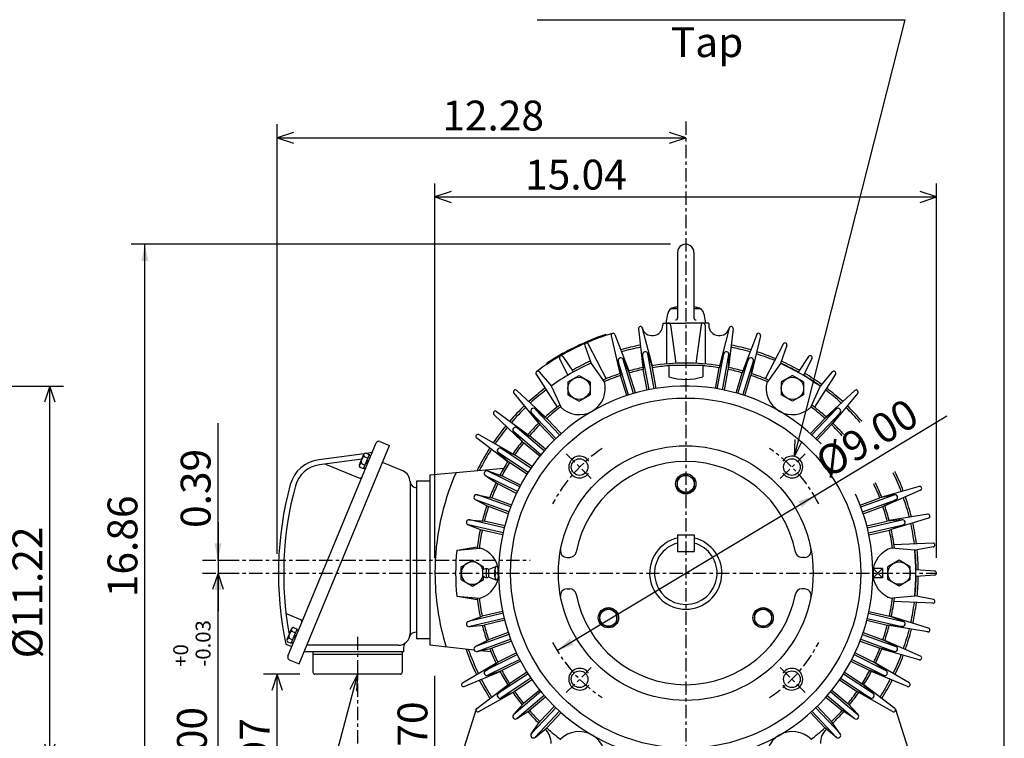
# Model space of a CAD drawing. Extents: x -172 to 190, y -287 to 277.
# Drawn here: x 25 to 190, y 23 to 143 of the extents above; entities that cross this region are included whole.
import ezdxf

# ---------------------------------------------------------------- set-up
doc = ezdxf.new("R2010")
doc.units = 0
doc.header["$MEASUREMENT"] = 0
doc.linetypes.add('CENTER', pattern=[0.7, 0.4, -0.1, 0.1, -0.1])
doc.layers.get('0').update_dxf_attribs({"linetype": 'CONTINUOUS'})
doc.layers.add('PV', color=7, linetype='CONTINUOUS')
doc.styles.add('MICROCADAM', font='MONOTXT', dxfattribs={"height": 4.1672})
doc.styles.get("Standard").update_dxf_attribs({"font": 'MONOTXT'})
doc.dimstyles.get("Standard").update_dxf_attribs({"dimtxt": 3.199994, "dimasz": 1.27, "dimexe": 0.18, "dimexo": 0.0625, "dimgap": 0.09, "dimtad": 0, "dimtih": 1, "dimtoh": 1, "dimzin": 0, "dimdsep": 46, "dimtxsty": 'STANDARD', "dimcen": 0.09, "dimadec": 0, "dimazin": 0, "dimtfac": 1, "dimtofl": 0, "dimtmove": 0, "dimatfit": 3, "dimfxl": 1, "dimtolj": 1, "dimtzin": 0, "dimarcsym": 0})

# ---------------------------------------------------------------- blocks, each defined once
blk = doc.blocks.new('*D8')
at = {"layer": 'PV', "color": 7, "linetype": 'Continuous', "ltscale": 5.588}
for p, q in [((-25.568633, 81.684128), (32.368481, 81.684128)), ((30.082481, 81.684128), (29.18126, 78.959087)), ((30.082481, 18.984102), (30.082481, 81.684128)), ((30.983703, 78.959087), (30.082481, 81.684128)), ((29.18126, 21.709143), (30.082481, 18.984102)), ((30.082481, 18.984102), (30.983702, 21.709143)), ((-25.568633, 18.984102), (32.368481, 18.984102))]:
    blk.add_line(p, q, dxfattribs=at)
at = {"layer": 'PV', "color": 7, "linetype": 'Continuous', "ltscale": 5.588, "style": 'MICROCADAM'}
blk.add_text('%%C11.22', height=5, rotation=90.000003, dxfattribs=at).set_placement((28.833244, 36.048617))
blk = doc.blocks.new('*D11')
at = {"layer": 'PV', "color": 7, "linetype": 'Continuous', "ltscale": 5.588}
for p, q in [((94.612434, 52.874114), (94.612434, 115.658531)), ((178.652267, 52.874114), (178.652267, 115.658531)), ((97.337475, 114.273749), (94.612434, 113.372528)), ((178.652267, 113.372528), (175.927226, 114.273749)), ((94.612434, 113.372528), (178.652267, 113.372528)), ((94.612434, 113.372528), (97.337475, 112.471307)), ((175.927227, 112.471307), (178.652267, 113.372528))]:
    blk.add_line(p, q, dxfattribs=at)
at = {"layer": 'PV', "color": 7, "linetype": 'Continuous', "ltscale": 5.588, "style": 'MICROCADAM'}
blk.add_text('15.04', height=5, dxfattribs=at).set_placement((109.712199, 114.621766))
blk = doc.blocks.new('*D12')
at = {"layer": 'PV', "color": 7, "linetype": 'Continuous', "ltscale": 5.588}
for p, q in [((58.268349, 50.334114), (57.367128, 47.609073)), ((58.268349, 11.218114), (58.268349, 50.334114)), ((59.16957, 47.609073), (58.268349, 50.334114)), ((57.367127, 13.943155), (58.268349, 11.218114)), ((58.268349, 11.218114), (59.16957, 13.943155))]:
    blk.add_line(p, q, dxfattribs=at)
at = {"layer": 'PV', "color": 7, "linetype": 'Continuous', "ltscale": 5.588, "style": 'MICROCADAM'}
for s, height, p in [('-0.03', 2.5, (57.019111, 34.641359)), ('+0', 2.5, (53.269872, 34.641359)), ('7.00', 5, (56.394492, 14.641359))]:
    blk.add_text(s, height=height, rotation=90.000003, dxfattribs=at).set_placement(p)
blk = doc.blocks.new('*D13')
at = {"layer": 'PV', "color": 7, "linetype": 'Continuous', "ltscale": 5.588}
for p, q in [((68.168343, 53.565337), (68.168343, 125.55854)), ((70.893384, 124.173758), (68.168343, 123.272537)), ((136.632355, 123.272537), (133.907314, 124.173758)), ((68.168343, 123.272537), (136.632355, 123.272537)), ((68.168343, 123.272537), (70.893384, 122.371316)), ((133.907314, 122.371316), (136.632355, 123.272537))]:
    blk.add_line(p, q, dxfattribs=at)
at = {"layer": 'PV', "color": 7, "linetype": 'Continuous', "ltscale": 5.588, "style": 'MICROCADAM'}
blk.add_text('12.28', height=5, dxfattribs=at).set_placement((95.839503, 124.521775))
blk = doc.blocks.new('*D15')
at = {"layer": 'PV', "color": 7, "linetype": 'Continuous', "ltscale": 5.588}
for p, q in [((71.956437, 33.402473), (65.882332, 33.402473)), ((68.168343, 33.402473), (67.267122, 30.677432)), ((68.168343, 11.218114), (68.168343, 33.402473)), ((69.069564, 30.677433), (68.168343, 33.402473)), ((67.267121, 13.943155), (68.168343, 11.218114)), ((68.168343, 11.218114), (69.069564, 13.943155))]:
    blk.add_line(p, q, dxfattribs=at)
at = {"layer": 'PV', "color": 7, "linetype": 'Continuous', "ltscale": 5.588, "style": 'MICROCADAM'}
blk.add_text('3.97', height=5, rotation=90.000003, dxfattribs=at).set_placement((66.919105, 12.778609))
blk = doc.blocks.new('*D16')
at = {"layer": 'PV', "color": 7, "linetype": 'Continuous', "ltscale": 5.588}
for p, q in [((94.595695, 15.134109), (94.595695, 33.149117)), ((94.595696, 4.868112), (94.595695, 21.484109)), ((93.694474, 17.85915), (94.595695, 15.134109)), ((94.595695, 15.134109), (95.496917, 17.85915)), ((96.692384, 15.134109), (92.3097, 15.134109)), ((94.595695, 11.218112), (93.694475, 8.493071)), ((95.496917, 8.493071), (94.595695, 11.218112))]:
    blk.add_line(p, q, dxfattribs=at)
at = {"layer": 'PV', "color": 7, "linetype": 'Continuous', "ltscale": 5.588, "style": 'MICROCADAM'}
blk.add_text('0.70', height=5, rotation=90.000003, dxfattribs=at).set_placement((93.346458, 15.578124))
blk = doc.blocks.new('*D20')
at = {"layer": 'PV', "color": 7, "linetype": 'Continuous', "ltscale": 5.588}
for p, q in [((134.092355, 105.452553), (43.720345, 105.452553)), ((46.006344, 11.218114), (46.006344, 105.452553)), ((95.04239, 11.218114), (43.720345, 11.218114))]:
    blk.add_line(p, q, dxfattribs=at)
for points in [[(46.589856, 102.642293), (46.006344, 105.452553), (45.422832, 102.642293)], [(45.422832, 14.028374), (46.006344, 11.218114), (46.589855, 14.028374)]]:
    blk.add_solid(points, dxfattribs=at)
at = {"layer": 'PV', "color": 7, "linetype": 'Continuous', "ltscale": 5.588, "style": 'MICROCADAM'}
blk.add_text('16.86', height=5, rotation=90.000003, dxfattribs=at).set_placement((44.756345, 46.307386))
blk = doc.blocks.new('*D22')
at = {"layer": 'PV', "color": 7, "linetype": 'Continuous', "ltscale": 5.588}
for p, q in [((158.174454, 63.305592), (180.396515, 76.686508)), ((115.090256, 37.362637), (158.174454, 63.305592))]:
    blk.add_line(p, q, dxfattribs=at)
for points in [[(156.06796, 61.356045), (158.174454, 63.305592), (155.465955, 62.355811)], [(117.19675, 39.312183), (115.090256, 37.362637), (117.798755, 38.312417)]]:
    blk.add_solid(points, dxfattribs=at)
at = {"layer": 'PV', "color": 7, "linetype": 'Continuous', "ltscale": 5.588, "style": 'MICROCADAM'}
blk.add_text('%%C9.00', height=5, rotation=31.1, dxfattribs=at).set_placement((160.418823, 66.105114))
blk = doc.blocks.new('*D26')
at = {"layer": 'PV', "color": 7, "linetype": 'Continuous', "ltscale": 5.588}
for p, q in [((58.268349, 52.534115), (58.268349, 75.476242)), ((58.268349, 58.884115), (58.268349, 43.984114)), ((58.20436, 52.534115), (60.554348, 52.534115)), ((58.20436, 50.334114), (60.554348, 50.334114))]:
    blk.add_line(p, q, dxfattribs=at)
for points in [[(57.684837, 55.344375), (58.268349, 52.534115), (58.85186, 55.344375)], [(58.851861, 47.523854), (58.268349, 50.334114), (57.684837, 47.523854)]]:
    blk.add_solid(points, dxfattribs=at)
at = {"layer": 'PV', "color": 7, "linetype": 'Continuous', "ltscale": 5.588, "style": 'MICROCADAM'}
blk.add_text('0.39', height=5, rotation=90.000003, dxfattribs=at).set_placement((57.01835, 57.904359))

msp = doc.modelspace()

# ---------------------------------------------------------------- linework, layer by layer
at = {"color": 7, "linetype": 'Continuous', "ltscale": 5.588}
msp.add_line((189.999985, -239.999985), (189.999985, 238.000031), dxfattribs=at)
at = {"layer": 'PV', "color": 7, "linetype": 'Continuous', "ltscale": 5.588}
for p, q in [((111.74234, 143.07254), (173.41217, 143.07254)), ((154.859467, 69.875458), (173.41217, 143.07254)), ((135.257355, 104.077553), (135.257355, 93.112747)), ((138.007355, 104.077553), (138.007355, 93.112747)), ((134.207306, 94.672546), (135.257355, 94.672546)), ((138.007355, 94.672546), (139.057465, 94.672546)), ((133.33223, 92.252556), (133.601395, 93.779053)), ((139.663071, 93.779037), (139.932236, 92.252533)), ((128.70694, 91.287903), (129.461853, 84.796051)), ((129.354431, 91.40789), (130.976288, 85.076691)), ((132.789719, 92.252548), (136.632355, 92.252548)), ((132.789719, 92.252548), (132.789719, 91.890244)), ((133.394043, 91.921837), (133.409195, 85.386253)), ((134.050949, 91.967766), (134.945648, 85.493668)), ((140.47496, 92.252548), (136.632355, 92.252548)), ((139.213882, 91.967789), (138.319168, 85.49369)), ((139.870468, 91.92186), (139.855316, 85.386246)), ((140.47496, 92.252548), (140.47496, 91.890244)), ((143.910141, 91.407951), (142.2883, 85.076752)), ((144.557678, 91.287872), (143.802765, 84.796021)), ((123.313797, 90.187569), (123.244308, 90.330032)), ((124.121834, 90.127502), (125.606789, 83.762833)), ((124.751396, 90.319984), (127.079536, 84.213051)), ((148.513275, 90.319923), (146.185135, 84.213028)), ((149.142914, 90.127525), (147.657974, 83.762863)), ((119.697418, 88.455467), (120.761971, 85.471283)), ((120.301315, 88.717926), (123.305725, 82.913994)), ((152.963303, 88.718025), (149.958817, 82.91394)), ((153.567032, 88.45549), (152.502502, 85.471359)), ((115.491043, 86.293343), (116.88652, 83.448944)), ((116.061195, 86.622551), (117.826851, 83.991844)), ((125.295662, 85.923195), (125.703484, 83.44722)), ((127.046577, 80.182655), (125.308983, 85.866058)), ((126.129684, 86.178223), (127.176147, 83.897469)), ((127.88813, 80.439941), (126.150536, 86.123344)), ((129.397308, 86.977821), (129.522217, 84.471535)), ((130.487183, 81.075943), (129.40416, 86.919464)), ((130.254929, 87.136734), (131.036469, 84.752205)), ((131.352463, 81.236305), (130.269424, 87.079834)), ((141.912216, 81.236313), (142.99527, 87.079887)), ((143.009781, 87.136726), (142.228226, 84.752174)), ((142.777512, 81.075928), (143.86055, 86.91951)), ((143.867371, 86.977776), (143.742462, 84.471535)), ((145.37645, 80.439926), (147.114044, 86.123322)), ((147.134949, 86.178223), (146.088486, 83.897484)), ((146.218002, 80.182632), (147.955597, 85.866035)), ((147.96904, 85.923195), (147.561218, 83.447189)), ((157.203613, 86.622528), (155.437912, 83.991753)), ((157.77356, 86.293419), (156.378067, 83.448982)), ((113.427055, 85.365486), (113.357574, 85.50795)), ((120.785316, 85.481812), (122.955872, 82.410118)), ((130.163879, 81.009544), (129.522232, 84.471497)), ((131.678101, 81.290192), (131.036453, 84.752136)), ((133.772354, 85.204117), (133.772354, 83.258148)), ((133.772354, 85.204117), (139.492355, 85.204117)), ((139.492355, 85.204117), (139.492355, 83.258163)), ((141.586609, 81.290192), (142.228241, 84.75219)), ((143.100815, 81.009537), (143.742462, 84.471542)), ((152.479263, 85.481834), (150.308731, 82.410179)), ((111.556366, 83.668991), (115.080635, 78.165192)), ((112.085487, 84.060608), (114.137611, 81.646675)), ((116.887321, 82.37413), (118.757317, 83.453773)), ((118.757324, 83.453796), (120.627312, 82.374161)), ((126.732857, 80.080086), (125.703423, 83.44722)), ((128.205566, 80.530342), (127.17614, 83.897476)), ((145.059006, 80.530319), (146.08844, 83.897453)), ((146.531708, 80.08007), (147.561142, 83.447205)), ((154.507309, 83.453804), (152.637314, 82.374161)), ((156.377335, 82.374146), (154.507294, 83.453812)), ((161.708389, 83.669014), (158.184067, 78.165131)), ((161.179306, 84.060608), (159.127106, 81.646584)), ((108.310555, 80.959274), (113.096718, 76.508995)), ((114.116989, 81.631874), (115.691887, 78.21624)), ((116.887344, 82.374176), (116.887344, 80.214867)), ((120.62735, 82.374176), (120.62735, 80.214867)), ((152.637314, 82.374176), (152.637314, 80.214867)), ((156.377365, 82.374176), (156.377365, 80.214867)), ((159.171158, 81.682701), (157.57283, 78.21627)), ((164.954178, 80.95929), (160.167877, 76.508873)), ((107.830879, 80.508591), (111.974602, 75.454437)), ((116.887314, 80.214867), (118.757309, 79.135223)), ((118.757309, 79.135216), (120.627304, 80.214859)), ((154.507339, 79.135208), (152.637299, 80.214874)), ((156.377335, 80.21489), (154.507309, 79.135231)), ((165.43396, 80.508522), (161.290192, 75.454308)), ((111.383347, 77.858559), (113.329277, 76.274147)), ((115.494652, 73.486252), (111.426338, 77.818558)), ((157.770035, 73.486259), (161.838348, 77.818573)), ((161.881332, 77.858551), (159.935394, 76.274139)), ((104.500305, 76.934135), (109.206528, 72.399132)), ((104.924072, 77.437981), (110.197884, 73.577698)), ((110.747559, 77.261475), (112.206635, 75.21994)), ((114.853157, 72.883842), (110.784843, 77.216156)), ((115.739555, 73.707504), (113.329323, 76.274139)), ((157.525131, 73.707489), (159.935364, 76.274124)), ((158.432724, 72.90641), (162.479843, 77.216164)), ((162.517075, 77.261528), (161.057983, 75.219978)), ((108.335999, 74.71489), (110.453941, 73.369087)), ((112.930664, 70.853683), (108.383331, 74.680176)), ((114.616951, 72.653305), (112.206718, 75.21994)), ((158.647736, 72.653305), (161.057953, 75.219933)), ((101.610657, 72.994957), (106.814842, 69.04129)), ((101.972572, 73.544754), (107.661537, 70.32756)), ((107.77446, 74.047546), (109.46241, 72.190773)), ((112.364075, 70.180359), (107.816742, 74.006851)), ((113.147995, 71.102074), (110.453941, 73.369072)), ((154.859467, 69.875458), (154.984302, 72.742942)), ((69.972008, 36.390739), (84.785782, 72.154335)), ((71.836174, 35.142323), (86.98671, 71.718941)), ((85.360687, 72.392441), (86.98671, 71.718925)), ((105.677414, 71.236259), (107.938316, 70.147522)), ((110.69236, 67.939217), (105.728477, 71.207329)), ((112.156471, 69.923759), (109.462418, 72.190758)), ((154.859467, 69.875458), (156.115554, 72.456212)), ((82.752983, 70.349403), (75.150482, 69.348518)), ((82.338211, 69.407204), (75.265343, 68.476044)), ((81.956291, 68.485161), (82.68541, 70.245422)), ((82.647781, 67.855042), (83.619934, 70.202026)), ((82.767151, 69.867851), (83.3769, 69.615288)), ((83.01017, 70.45459), (83.619934, 70.202011)), ((84.112289, 70.528366), (83.140968, 70.400482)), ((83.577835, 70.100388), (83.882706, 69.974106)), ((105.197823, 70.507751), (107.091454, 68.861252)), ((110.208443, 67.204208), (105.244568, 70.472321)), ((110.879143, 68.211349), (107.938316, 70.147522)), ((76.294708, 68.611481), (81.883224, 66.296638)), ((82.038017, 68.107597), (82.647781, 67.855026)), ((82.281029, 68.694336), (82.890808, 68.441757)), ((82.689873, 67.956657), (82.994743, 67.830376)), ((83.007576, 68.723648), (83.438744, 68.902245)), ((83.133896, 69.028519), (83.565018, 69.207092)), ((89.224121, 67.467979), (85.811409, 68.881569)), ((93.732224, 66.834137), (106.148193, 67.934151)), ((110.032295, 66.925087), (107.091469, 68.861259)), ((93.732262, 66.834114), (93.732262, 38.234104)), ((103.053123, 66.690765), (105.126434, 65.277153)), ((108.415894, 63.996262), (103.103737, 66.661034)), ((103.444168, 67.470345), (105.816895, 66.653671)), ((108.810478, 64.782845), (103.498314, 67.447617)), ((108.964142, 65.074989), (105.816956, 66.653732)), ((135.202011, 66.120308), (136.632019, 66.945923)), ((135.202362, 66.119759), (135.202362, 64.468483)), ((136.632538, 66.945541), (138.062592, 66.119904)), ((138.062347, 66.119759), (138.062347, 64.468483)), ((90.446442, 65.638695), (90.446442, 40.21413)), ((93.732262, 65.734108), (91.546356, 65.734108)), ((91.546448, 65.734032), (91.546448, 39.33411)), ((108.273628, 63.698467), (105.126442, 65.277206)), ((135.202545, 64.468712), (136.632584, 63.64307)), ((136.632095, 63.643341), (138.062103, 64.468956)), ((175.734818, 64.861084), (169.454254, 63.053009)), ((101.666924, 63.469002), (104.118927, 62.935581)), ((107.310867, 61.427979), (101.723366, 63.452831)), ((107.429298, 61.736061), (104.119011, 62.935677)), ((165.835434, 61.736015), (169.145737, 62.935635)), ((165.953857, 61.427929), (171.541351, 63.452782)), ((171.597748, 63.46904), (169.145721, 62.935616)), ((175.959015, 64.242157), (169.978943, 61.605164)), ((101.369789, 62.649063), (103.594269, 61.487782)), ((107.011055, 60.600651), (101.423553, 62.625507)), ((106.904617, 60.288223), (103.594299, 61.487846)), ((166.253677, 60.600586), (171.841187, 62.625443)), ((166.360107, 60.288158), (169.670425, 61.487782)), ((171.894836, 62.649017), (169.670349, 61.487736)), ((177.164993, 60.189651), (170.716064, 59.128288)), ((177.315323, 59.54874), (171.067963, 57.629017)), ((100.170975, 58.438129), (102.516022, 57.545132)), ((106.013153, 57.063797), (100.227089, 58.420906)), ((100.370155, 59.28722), (102.867722, 59.044388)), ((106.214104, 57.920567), (100.42804, 59.277676)), ((106.295647, 58.240379), (102.867729, 59.044392)), ((166.968933, 58.240406), (170.396896, 59.044426)), ((167.050491, 57.920578), (172.836548, 59.277687)), ((167.25145, 57.063793), (173.037506, 58.420902)), ((172.894485, 59.287224), (170.396896, 59.044392)), ((173.093704, 58.438145), (170.748581, 57.54512)), ((105.943985, 56.741062), (102.516068, 57.545074)), ((135.235352, 56.779873), (138.029358, 56.779873)), ((135.235352, 56.779873), (135.235352, 53.98587)), ((138.029358, 56.779873), (138.029358, 53.98587)), ((167.320602, 56.741074), (170.748566, 57.54509)), ((98.270004, 54.184135), (102.168144, 54.542068)), ((98.325378, 54.18409), (101.708488, 54.7341)), ((174.994644, 54.184158), (171.096603, 54.542084)), ((178.039337, 55.38306), (171.510559, 55.082973)), ((178.11377, 54.728973), (175.088409, 54.175507)), ((116.740906, 52.974113), (117.188782, 52.974113)), ((135.235352, 53.98587), (138.029358, 53.98587)), ((156.523804, 52.974113), (156.075928, 52.974113)), ((99.012337, 49.254463), (99.012337, 51.41375)), ((99.012383, 51.413769), (100.882378, 52.493412)), ((100.882378, 52.493362), (102.752365, 51.413727)), ((102.752327, 50.911858), (102.752327, 51.41375)), ((103.68689, 50.988556), (104.806511, 51.434101)), ((105.116508, 51.434044), (104.806496, 51.434044)), ((170.51236, 49.254459), (170.51236, 51.41375)), ((172.382355, 52.493408), (170.51239, 51.41378)), ((174.25235, 51.413746), (172.38237, 52.493382)), ((174.252365, 49.254459), (174.252365, 51.41375)), ((102.642326, 49.80616), (102.642326, 50.862022)), ((102.936913, 50.995426), (102.642349, 50.862057)), ((102.936951, 49.672909), (102.642448, 49.806255)), ((102.752327, 49.254463), (102.752327, 49.756523)), ((103.236305, 49.608101), (103.236305, 51.060081)), ((103.620567, 49.718208), (103.620567, 50.950203)), ((103.686882, 49.679535), (104.806435, 49.234016)), ((104.640694, 49.784447), (104.640694, 50.883736)), ((105.11689, 50.334114), (104.806068, 50.334114)), ((168.050217, 49.564117), (169.590225, 51.104134)), ((169.59021, 49.564087), (168.050217, 51.104095)), ((169.59024, 51.104118), (168.050247, 51.104118)), ((168.050247, 51.104118), (168.050247, 49.56411)), ((169.59024, 49.56411), (168.050247, 49.56411)), ((169.59024, 51.104118), (169.59024, 49.56411)), ((178.344772, 50.004894), (175.183517, 49.791203)), ((178.344635, 50.663204), (175.183533, 50.876949)), ((99.012375, 49.254421), (100.882362, 48.174786)), ((100.882355, 48.174812), (102.75238, 49.254471)), ((105.116508, 49.234138), (104.806496, 49.234138)), ((172.382385, 48.174805), (170.512375, 49.254456)), ((174.252365, 49.254456), (172.382401, 48.174828)), ((98.270012, 46.484116), (102.015472, 46.140205)), ((98.325302, 46.484104), (101.70842, 45.93409)), ((116.740906, 47.694115), (117.188782, 47.694115)), ((156.523804, 47.694115), (156.075928, 47.694115)), ((174.994629, 46.484097), (171.249222, 46.14019)), ((178.113556, 45.939182), (174.997131, 46.509373)), ((178.039368, 45.285011), (171.510559, 45.585232)), ((69.664886, 43.577869), (72.061592, 42.585121)), ((100.170959, 42.230068), (102.516037, 43.123077)), ((106.01313, 43.604359), (100.227066, 42.24725)), ((105.943985, 43.927101), (102.51609, 43.123093)), ((122.246323, 42.028553), (122.246323, 43.679829)), ((122.24659, 43.679707), (123.676636, 44.505344)), ((125.106331, 43.679264), (123.676331, 44.504879)), ((125.106323, 42.028553), (125.106323, 43.679829)), ((149.588196, 44.505062), (148.158142, 43.679424)), ((148.158615, 43.679707), (148.158615, 42.028477)), ((151.018097, 43.679688), (149.588058, 44.505325)), ((151.018768, 43.679707), (151.018768, 42.028477)), ((167.251465, 43.604382), (173.037537, 42.247269)), ((167.320618, 43.927105), (170.748566, 43.123085)), ((173.093643, 42.230038), (170.748535, 43.123058)), ((177.315308, 41.119324), (171.067978, 43.039181)), ((100.37014, 41.380951), (102.867714, 41.623787)), ((106.214081, 42.747604), (100.428017, 41.390499)), ((106.295647, 42.42778), (102.867752, 41.623775)), ((123.676254, 41.202297), (122.246254, 42.027912)), ((123.676582, 41.202885), (125.106628, 42.028522)), ((149.588104, 41.202869), (148.158066, 42.028507)), ((151.018188, 42.028229), (149.58815, 41.202591)), ((166.968948, 42.427784), (170.396912, 41.623764)), ((167.050507, 42.747616), (172.836578, 41.390503)), ((172.894485, 41.380951), (170.396912, 41.623783)), ((177.165085, 40.478424), (170.716187, 41.539921)), ((69.836624, 39.2257), (70.565735, 40.985943)), ((70.528107, 38.595577), (71.500267, 40.942566)), ((70.647476, 40.608379), (71.257233, 40.355812)), ((70.887878, 39.464161), (71.319061, 39.642761)), ((70.890503, 41.195126), (71.500267, 40.942554)), ((71.014198, 39.769062), (71.445366, 39.947659)), ((71.458168, 40.840927), (71.763039, 40.714645)), ((107.011024, 40.067673), (101.423531, 38.04282)), ((106.904572, 40.380096), (103.594269, 39.180473)), ((166.253677, 40.067623), (171.841156, 38.042778)), ((166.360123, 40.380047), (169.670395, 39.180439)), ((69.629288, 38.437729), (70.645546, 38.016781)), ((69.91835, 38.848141), (70.528114, 38.59557)), ((70.161369, 39.434875), (70.771141, 39.182297)), ((70.570229, 38.697239), (70.875092, 38.570957)), ((88.466446, 38.234119), (73.116814, 38.234119)), ((93.732262, 39.33411), (91.546356, 39.33411)), ((101.177803, 37.436504), (93.732254, 38.234089)), ((101.369751, 38.019131), (103.594261, 39.180439)), ((107.310844, 39.24033), (101.723351, 37.215481)), ((107.42926, 38.93224), (104.118958, 37.73262)), ((165.835419, 38.932186), (169.145706, 37.732571)), ((165.953857, 39.240299), (171.541336, 37.215454)), ((171.894836, 38.019135), (169.670364, 39.18042)), ((175.958786, 36.426003), (169.97879, 39.063114)), ((89.346436, 37.134129), (72.661186, 37.134129)), ((74.166435, 37.134129), (74.166435, 33.732475)), ((89.126434, 36.694111), (74.166435, 36.694111)), ((89.126434, 37.134129), (89.126434, 33.732475)), ((89.346436, 37.854877), (89.346436, 37.134129)), ((101.666962, 37.199158), (104.11898, 37.732586)), ((104.000961, 37.134083), (102.236656, 37.323078)), ((108.415894, 36.671986), (103.103676, 34.007187)), ((108.273613, 36.96981), (105.126427, 35.391068)), ((164.848846, 36.672009), (170.161026, 34.007229)), ((164.991119, 36.96983), (168.138275, 35.391102)), ((171.597672, 37.199158), (169.145676, 37.732578)), ((175.73494, 35.806969), (169.454391, 37.615173)), ((70.210152, 35.81583), (71.836182, 35.142311)), ((99.201576, 31.923315), (104.832077, 35.241413)), ((103.053108, 33.977455), (105.126442, 35.391094)), ((108.810463, 35.88541), (103.498245, 33.220608)), ((108.964119, 35.593292), (105.816933, 34.014553)), ((164.300613, 35.593319), (167.447769, 34.014591)), ((164.454269, 35.885422), (169.766434, 33.220642)), ((170.211563, 33.977413), (168.138229, 35.391052)), ((174.063065, 31.923319), (168.432587, 35.241409)), ((81.646469, 33.402466), (67.027161, -21.157557)), ((88.796448, 33.402473), (74.496437, 33.402473)), ((81.646469, 33.402466), (80.355492, 30.838987)), ((81.646469, 33.402466), (81.48275, 30.536939)), ((99.496803, 31.334894), (105.52272, 33.864952)), ((103.444214, 33.197857), (105.816948, 34.014545)), ((110.208412, 33.464058), (105.244522, 30.195944)), ((110.03228, 33.743183), (107.091446, 31.807001)), ((163.056259, 33.464016), (168.020081, 30.195942)), ((163.232407, 33.743141), (166.173203, 31.806995)), ((169.82045, 33.197872), (167.447739, 34.014553)), ((173.767838, 31.334909), (167.741959, 33.864948)), ((101.61084, 27.673178), (106.814789, 31.626837)), ((105.197838, 30.160431), (107.091507, 31.806973)), ((110.692337, 32.729038), (105.728439, 29.460922)), ((110.879128, 32.456917), (107.938293, 30.520737)), ((162.385574, 32.456902), (165.32637, 30.520758)), ((162.572342, 32.729008), (167.536179, 29.460934)), ((168.066925, 30.160446), (166.173294, 31.806959)), ((171.653793, 27.673203), (166.449844, 31.626862)), ((101.972687, 27.12332), (107.661583, 30.340631)), ((105.677467, 29.431995), (107.938324, 30.520716)), ((112.364098, 30.487839), (107.816727, 26.661314)), ((112.930664, 29.814541), (108.383301, 25.988016)), ((112.156479, 30.744446), (109.462425, 28.477449)), ((160.33403, 29.814516), (164.881317, 25.988052)), ((160.90062, 30.487837), (165.447906, 26.661373)), ((161.108215, 30.744434), (163.802216, 28.477486)), ((167.587219, 29.432011), (165.326355, 30.520739)), ((171.291977, 27.123291), (165.603043, 30.340616)), ((107.774445, 26.620644), (109.462418, 28.477455)), ((113.148003, 29.566137), (110.453949, 27.299141)), ((160.116699, 29.566137), (162.810699, 27.299189)), ((165.490189, 26.620691), (163.802246, 28.477468)), ((101.495743, 27.510052), (97.582283, 15.134109)), ((108.335999, 25.953312), (110.453926, 27.299114)), ((114.853127, 27.784395), (110.784836, 23.452106)), ((115.494637, 27.18198), (111.426346, 22.849689)), ((114.616951, 28.014915), (112.206688, 25.448252)), ((115.739555, 26.960716), (113.3293, 24.394054)), ((157.525131, 26.960693), (159.935349, 24.394075)), ((157.770065, 27.181978), (161.838364, 22.849689)), ((158.41156, 27.784384), (162.479858, 23.452093)), ((158.647751, 28.014914), (161.057968, 25.448296)), ((164.928619, 25.953323), (162.810699, 27.299124)), ((171.768921, 27.510057), (175.682388, 15.1341)), ((110.747597, 23.406736), (112.206688, 25.448284)), ((162.517014, 23.406693), (161.057938, 25.448227)), ((111.383362, 22.809656), (113.329285, 24.394058)), ((161.881287, 22.809664), (159.935379, 24.394056))]:
    msp.add_line(p, q, dxfattribs=at)
at = {"layer": 'PV', "color": 7, "linetype": 'CENTER', "ltscale": 5.588}
for p, q in [((136.632355, 126.033882), (136.632355, -1.034373)), ((120.800293, 66.166168), (116.620163, 70.346298)), ((152.464401, 66.166183), (156.644531, 70.346306)), ((55.66436, 52.534115), (110.570801, 52.534115)), ((55.66436, 50.334114), (178.652344, 50.334114)), ((81.646439, 39.644203), (81.646439, -1.492345)), ((120.800293, 34.502052), (116.620163, 30.321926)), ((152.464401, 34.502041), (156.644516, 30.321915))]:
    msp.add_line(p, q, dxfattribs=at)
at = {"layer": 'PV', "color": 7, "linetype": 'Continuous', "ltscale": 5.588}
for centre, radius in [((118.757355, 81.294525), 1.869998), ((154.507355, 81.294525), 1.869998), ((136.632355, 50.334114), 29.337), ((136.632355, 50.334114), 21.34), ((118.851456, 68.115028), 1.397), ((154.413254, 68.115028), 1.397), ((136.632355, 65.294121), 1.694), ((136.632355, 65.294121), 1.430001), ((172.382355, 50.334114), 1.869998), ((123.676605, 42.854118), 1.694), ((149.588089, 42.854103), 1.694), ((123.676605, 42.854118), 1.430001), ((149.588089, 42.854103), 1.430001), ((118.851456, 32.5532), 1.397), ((154.413254, 32.5532), 1.397)]:
    msp.add_circle(centre, radius, dxfattribs=at)
for centre, radius, start, end in [((136.632355, 104.077553), 1.375, 359.999982, 180.00002), ((134.901459, 93.549835), 1.32, 98.768962, 169.999967), ((136.632355, 82.328781), 12.673767, 96.228405, 98.768962), ((136.632355, 82.328781), 12.673767, 81.231003, 83.771615), ((138.363251, 93.549835), 1.32, 10.000036, 81.231003), ((134.90538, 93.112747), 0.352, 270.000017, 359.999982), ((138.359375, 93.112747), 0.352, 180.000034, 270.000017), ((129.034744, 91.326035), 0.329939, 10.500006, 190.499988), ((131.029694, 91.890244), 1.76, 192.680745, 0.000036), ((133.724106, 91.922607), 0.329939, 7.868361, 180.132854), ((139.540604, 91.922607), 0.329939, 356.000006, 175.999988), ((142.234955, 91.890244), 1.76, 180.000034, 347.319252), ((144.22995, 91.326035), 0.329939, 349.500015, 169.499998), ((136.632355, 50.334114), 42.177132, 108.507173, 120.000086), ((136.632355, 50.334114), 42.019997, 107.000214, 120.000086), ((124.443207, 90.202454), 0.329939, 16.999996, 196.999979), ((148.821442, 90.202454), 0.329939, 343.000024, 163.000007), ((120.008453, 88.566345), 0.329939, 23.499987, 203.499969), ((136.632355, 50.334114), 38.961994, 101.258156, 106.242391), ((136.632355, 50.334114), 38.610004, 101.300394, 106.200099), ((129.836777, 86.99971), 0.439998, 10.500006, 190.499988), ((143.427902, 86.99971), 0.439998, 349.500015, 169.499998), ((136.632355, 50.334114), 38.610004, 73.799812, 78.699571), ((136.632355, 50.334114), 38.961994, 73.75752, 78.741809), ((136.632355, 50.334114), 38.961994, 67.257748, 72.241819), ((153.256241, 88.566345), 0.329939, 336.500034, 156.500016), ((136.632355, 50.334114), 42.019997, 120.000086, 126.435818), ((136.632355, 50.334114), 42.177132, 120.000086, 123.492827), ((115.787323, 86.43869), 0.329939, 33.868323, 209.99996), ((136.632355, 50.334114), 38.961994, 114.258192, 119.242263), ((125.729797, 85.994751), 0.439998, 16.999996, 196.999979), ((147.534912, 85.994751), 0.439998, 343.000024, 163.000007), ((136.632355, 50.334114), 38.610004, 67.30004, 72.199581), ((136.632355, 50.334114), 38.961994, 60.757648, 65.742047), ((157.477371, 86.43869), 0.329939, 330.000043, 150.000026), ((111.834198, 83.846893), 0.329939, 36.500022, 216.49995), ((136.632355, 50.334114), 38.610004, 114.30043, 125.731052), ((136.632355, 50.334114), 35.200001, 101.681136, 105.818974), ((136.632355, 50.334114), 34.869999, 101.765284, 105.734717), ((136.632355, 50.334114), 35.200001, 80.681091, 99.318874), ((136.632355, 50.334114), 34.869999, 94.704617, 99.234726), ((136.632355, 50.334114), 34.869999, 80.765348, 85.295403), ((136.632355, 50.334114), 34.869999, 74.265303, 78.234736), ((136.632355, 50.334114), 35.200001, 74.181101, 78.318939), ((136.632355, 50.334114), 38.554996, 54.306708, 65.730954), ((136.632355, 50.334114), 38.610004, 60.79994, 65.699754), ((161.430496, 83.846893), 0.329939, 323.500053, 143.499981), ((136.632355, 50.334114), 35.200001, 108.181127, 113.207818), ((136.632355, 50.334114), 34.869999, 108.265275, 113.092142), ((136.632355, 92.252548), 9.463197, 252.408783, 287.591197), ((136.632355, 50.334114), 34.869999, 66.907878, 71.734745), ((136.632355, 50.334114), 35.200001, 66.792202, 71.818948), ((136.632355, 50.334114), 38.610004, 54.300042, 59.199873), ((136.632355, 50.334114), 38.961994, 54.257749, 59.242111), ((136.632355, 50.334114), 31.35001, 43.709598, 384.965584), ((108.08596, 80.717659), 0.329939, 43.214262, 223.214245), ((136.632355, 50.334114), 38.961994, 127.257845, 132.456494), ((136.632355, 50.334114), 38.610004, 127.300083, 132.414256), ((118.757355, 81.294525), 4.400002, 225.015298, 14.984698), ((154.507355, 81.294525), 4.400002, 165.015295, 314.984722), ((136.632355, 50.334114), 38.610004, 47.585693, 52.699865), ((136.632355, 50.334114), 38.961994, 47.543455, 52.742158), ((165.178726, 80.717644), 0.329939, 316.785758, 136.785741), ((136.632355, 50.334114), 38.961994, 133.972085, 139.170788), ((136.632355, 50.334114), 38.610004, 134.014323, 139.12855), ((111.105576, 77.517357), 0.439998, 43.200001, 223.199929), ((136.632355, 50.334114), 35.200001, 126.79219, 132.018924), ((136.632355, 50.334114), 34.869999, 126.907866, 131.934722), ((136.632355, 50.334114), 34.869999, 48.065281, 53.092137), ((136.632355, 50.334114), 35.200001, 47.981079, 53.207813), ((162.159149, 77.517357), 0.439998, 316.800074, 136.800002), ((136.632355, 50.334114), 38.610004, 40.871289, 45.985516), ((136.632355, 50.334114), 38.961994, 40.829051, 46.027754), ((104.729393, 77.1717), 0.329939, 49.928557, 229.92854), ((136.632355, 50.334114), 38.961994, 140.686489, 145.885137), ((136.632355, 50.334114), 38.610004, 140.728782, 145.842845), ((108.100014, 74.343513), 0.439998, 49.920033, 229.919906), ((136.632355, 50.334114), 35.200001, 134.381077, 138.738956), ((136.632355, 50.334114), 34.869999, 134.46528, 138.654699), ((136.632355, 50.334114), 34.869999, 41.345304, 45.534723), ((136.632355, 50.334114), 35.200001, 41.261047, 45.618926), ((101.810387, 73.257591), 0.329939, 60.511215, 232.77569), ((85.192276, 71.985939), 0.44, 67.499154, 157.500503), ((136.632355, 50.334114), 38.961994, 147.400784, 153.797229), ((136.632355, 50.334114), 38.610004, 147.443022, 153.479543), ((105.486549, 70.83979), 0.439998, 56.64001, 236.639883), ((136.632355, 50.334114), 35.200001, 141.101109, 145.458934), ((136.632355, 50.334114), 34.869999, 141.185312, 145.374676), ((75.896996, 63.677452), 5.72, 97.499968, 164.765037), ((83.269363, 68.972389), 1.026673, 119.287342, 195.71328), ((82.998718, 70.115669), 0.339168, 88.06999, 226.930032), ((118.851456, 68.115028), 1.8161, 33.341012, 325.305056), ((154.413254, 68.115028), 1.8161, 214.694951, 146.658984), ((75.896996, 63.677452), 4.840001, 97.499968, 164.765037), ((82.269638, 68.3554), 0.339168, 88.06999, 226.930032), ((136.632355, 50.334114), 35.200001, 147.821086, 152.178966), ((136.632355, 50.334114), 34.869999, 147.905289, 152.094708), ((136.632355, 50.334114), 18.699999, 10.887964, 169.112043), ((82.05159, 66.703194), 0.44, 247.500336, 337.500558), ((88.466446, 65.638695), 1.980001, 0.000152, 67.500137), ((136.632355, 50.334114), 42.01992, 156.296641, 180.00002), ((103.301003, 67.054329), 0.439998, 63.360004, 243.359861), ((136.632355, 50.334114), 38.610004, 20.728569, 25.842687), ((136.632355, 50.334114), 38.961994, 20.686331, 25.884925), ((125.14328, 50.265205), 56.760002, 164.765037, 192.027273), ((125.14328, 50.265205), 55.880028, 164.765037, 190.471902), ((91.546448, 65.734093), 1.100001, 180.000034, 270.000017), ((136.632355, 50.334114), 35.200001, 154.541118, 158.898943), ((136.632355, 50.334114), 34.869999, 154.625321, 158.814686), ((136.632355, 50.334114), 34.869999, 21.185317, 25.374682), ((136.632355, 50.334114), 35.200001, 21.10106, 25.458885), ((175.825806, 64.544029), 0.329939, 289.928597, 109.928562), ((101.573433, 63.039085), 0.439998, 70.079982, 250.079838), ((171.691269, 63.039085), 0.439998, 289.920182, 109.920038), ((136.632355, 50.334114), 38.610004, 14.014274, 19.128392), ((136.632355, 50.334114), 38.961994, 13.972037, 19.170685), ((136.632355, 50.334114), 35.200001, 161.261096, 165.61892), ((136.632355, 50.334114), 34.869999, 161.345298, 165.534718), ((136.632355, 50.334114), 34.869999, 14.46534, 18.654705), ((136.632355, 50.334114), 35.200001, 14.381083, 18.738908), ((177.218414, 59.864143), 0.329939, 283.214302, 103.214268), ((100.327553, 58.849327), 0.439998, 76.800068, 256.799979), ((172.937119, 58.849327), 0.439998, 283.200041, 103.199952), ((136.632355, 50.334114), 38.610004, 7.300035, 12.414152), ((136.632355, 50.334114), 38.961994, 7.257742, 12.45639), ((136.632355, 50.334114), 35.200001, 167.981073, 173.207807), ((136.632355, 50.334114), 34.869999, 168.06533, 173.092185), ((136.632355, 50.334114), 6.050004, 103.350592, 436.649407), ((136.632355, 50.334114), 34.869999, 6.907818, 11.934728), ((136.632355, 50.334114), 35.200001, 6.792196, 12.01893), ((100.882347, 50.334114), 4.400002, 286.991397, 74.984659), ((136.632355, 50.334114), 5.23875, 105.466011, 434.533989), ((172.382355, 50.334114), 4.400002, 105.015361, 254.984679), ((178.054413, 55.053535), 0.329939, 276.500008, 96.499973), ((136.632355, 50.334114), 38.554996, 174.269054, 185.730931), ((116.740906, 54.07412), 1.100001, 169.351591, 269.999784), ((117.188782, 54.07412), 1.100001, 269.999908, 349.112026), ((156.075928, 54.07412), 1.100001, 190.887957, 270.000072), ((156.523804, 54.07412), 1.100001, 270.000236, 10.648412), ((136.632355, 50.334114), 38.554996, 354.269072, 5.730949), ((136.632355, 50.334114), 38.610004, 0.800042, 5.699803), ((136.632355, 50.334114), 38.961994, 0.75775, 5.742096), ((100.882347, 50.334114), 1.869998, 16.831755, 343.172476), ((105.636772, 50.883736), 0.996138, 146.466906, 213.49352), ((104.286201, 50.883736), 0.996138, 326.506483, 33.533097), ((136.632355, 50.334114), 42.01992, 180.000034, 197.155667), ((102.642326, 50.334114), 0.091667, 89.999983, 270.000058), ((103.236305, 50.334114), 0.726, 89.999983, 114.359825), ((103.236305, 50.334114), 0.726, 245.640175, 294.897642), ((103.236305, 50.334114), 0.726, 65.103178, 89.999983), ((103.619164, 51.159004), 0.183333, 245.100808, 291.699802), ((103.619164, 49.509178), 0.183333, 68.300198, 114.899192), ((105.636772, 49.784447), 0.996138, 146.506466, 213.53308), ((104.286201, 49.784447), 0.996138, 326.466923, 33.493537), ((136.632355, 50.334114), 38.610004, 354.300033, 359.199848), ((136.632355, 50.334114), 38.961994, 354.25774, 359.242086), ((178.322418, 50.334084), 0.329939, 270.000017, 89.999983), ((116.740906, 46.594109), 1.100001, 90.000256, 190.648449), ((117.188782, 46.594109), 1.100001, 10.887974, 90.000092), ((136.632355, 50.334114), 18.699999, 190.887957, 349.112036), ((156.075928, 46.594109), 1.100001, 89.999928, 169.112043), ((156.523804, 46.594109), 1.100001, 349.351554, 89.999764), ((136.632355, 50.334114), 32.670002, 354.730116, 354.750552), ((136.632355, 50.334114), 32.670002, 354.730116, 354.750552), ((136.632355, 50.334114), 35.200001, 186.792193, 192.018927), ((136.632355, 50.334114), 34.869999, 186.907869, 191.934725), ((136.632355, 50.334114), 34.869999, 348.065272, 353.092128), ((136.632355, 50.334114), 35.200001, 347.98107, 353.207804), ((136.632355, 50.334114), 38.610004, 347.585738, 352.699802), ((136.632355, 50.334114), 38.961994, 347.5435, 352.742094), ((178.054413, 45.614632), 0.329939, 263.500027, 83.499992), ((71.893181, 42.178642), 0.44, 337.500165, 67.499536), ((100.327553, 41.818886), 0.439998, 103.200006, 283.199917), ((136.632355, 50.334114), 35.200001, 194.38108, 198.738904), ((136.632355, 50.334114), 34.869999, 194.465282, 198.654647), ((136.632355, 50.334114), 34.869999, 341.34535, 345.534714), ((136.632355, 50.334114), 35.200001, 341.261092, 345.618917), ((172.937119, 41.818886), 0.439998, 256.800103, 76.800014), ((71.149712, 39.712955), 1.026673, 119.287342, 195.71328), ((70.879051, 40.856178), 0.339168, 88.06999, 226.930032), ((88.466446, 40.21413), 1.980001, 270.000017, 0), ((91.418015, 39.33411), 1.100001, 83.295469, 163.398289), ((136.632355, 50.334114), 38.610004, 340.871444, 345.985562), ((136.632355, 50.334114), 38.961994, 340.829206, 346.027799), ((177.218414, 40.803993), 0.329939, 256.785732, 76.785698), ((70.149986, 39.095921), 0.339168, 88.06999, 226.930032), ((90.446442, 37.854877), 1.100001, 130.005111, 180.00002), ((101.573433, 37.629108), 0.439998, 109.919874, 289.919731), ((171.691269, 37.629108), 0.439998, 250.080289, 70.080146), ((70.378532, 36.222385), 0.44, 157.500721, 247.500431), ((136.632355, 50.334114), 38.961994, 199.104128, 205.885086), ((136.632355, 50.334114), 38.610004, 199.350398, 205.842848), ((136.632355, 50.334114), 35.200001, 201.101112, 205.458936), ((136.632355, 50.334114), 34.869999, 201.18526, 205.374679), ((136.632355, 50.334114), 34.869999, 334.625318, 338.814737), ((136.632355, 50.334114), 35.200001, 334.54106, 338.898885), ((136.632355, 50.334114), 38.610004, 334.157149, 339.271267), ((136.632355, 50.334114), 38.961994, 334.114857, 339.31356), ((175.825806, 36.124104), 0.329939, 250.071438, 70.071403), ((74.496437, 33.732475), 0.33, 180.000034, 270.000017), ((88.796448, 33.732475), 0.33, 270.000017, 0), ((103.301003, 33.613895), 0.439998, 116.639852, 296.639708), ((136.632355, 50.334114), 35.200001, 207.821089, 212.178914), ((136.632355, 50.334114), 34.869999, 207.905292, 212.094656), ((118.851456, 32.5532), 1.8161, 34.694957, 326.658991), ((154.413254, 32.5532), 1.8161, 213.341016, 145.305049), ((136.632355, 50.334114), 34.869999, 327.90534, 332.094705), ((136.632355, 50.334114), 35.200001, 327.821083, 332.178908), ((169.963684, 33.613895), 0.439998, 243.360312, 63.360168), ((99.369041, 31.639133), 0.329939, 116.642912, 296.642877), ((136.632355, 50.334114), 38.961994, 207.400787, 212.599489), ((136.632355, 50.334114), 38.610004, 207.443079, 212.557197), ((136.632355, 50.334114), 38.610004, 327.442855, 332.556972), ((136.632355, 50.334114), 38.961994, 327.400562, 332.59921), ((173.89566, 31.639133), 0.329939, 243.357143, 63.357108), ((105.486549, 29.828434), 0.439998, 123.359829, 303.359685), ((136.632355, 50.334114), 35.200001, 214.541066, 218.898891), ((136.632355, 50.334114), 34.869999, 214.625269, 218.814688), ((136.632355, 50.334114), 34.869999, 321.185308, 325.374728), ((136.632355, 50.334114), 35.200001, 321.101106, 325.458931), ((167.778168, 29.828434), 0.439998, 236.640335, 56.640174), ((101.810387, 27.410572), 0.329939, 123.357206, 303.357172), ((108.10006, 26.32468), 0.439998, 130.079806, 310.079663), ((136.632355, 50.334114), 35.200001, 221.261098, 225.618923), ((136.632355, 50.334114), 34.869999, 221.345246, 225.53472), ((136.632355, 50.334114), 34.869999, 314.465277, 318.654751), ((136.632355, 50.334114), 35.200001, 314.381074, 318.738899), ((165.164627, 26.32468), 0.439998, 229.920358, 49.920197), ((171.4543, 27.410572), 0.329939, 236.642848, 56.642797), ((111.105576, 23.150867), 0.439998, 136.800057, 316.800022), ((110.782364, 21.802906), 3.300001, 359.999981, 46.136818), ((136.632355, 50.334114), 34.869999, 228.065333, 233.092134), ((118.757355, 19.37369), 4.400002, 345.015487, 134.984538), ((136.632355, 50.334114), 32.670002, 234.730122, 234.750503), ((154.507355, 19.37369), 4.400002, 45.015469, 194.984526), ((136.632355, 50.334114), 32.670002, 305.249493, 305.269875), ((136.632355, 50.334114), 34.869999, 306.907863, 311.934664), ((162.482285, 21.802891), 3.300001, 133.86313, 180.00002), ((162.159149, 23.150867), 0.439998, 223.199998, 43.199946)]:
    msp.add_arc(centre, radius, start, end, dxfattribs=at)
at = {"layer": 'PV', "color": 7, "linetype": 'CENTER', "ltscale": 5.588}
for start, end in [(123.906791, 152.501542), (27.498453, 56.093216), (207.498458, 236.093209), (303.906784, 332.501547)]:
    msp.add_arc((136.632355, 50.334114), 25.146, start, end, dxfattribs=at)

# ---------------------------------------------------------------- texts
at = {"layer": 'PV', "color": 7, "linetype": 'Continuous', "ltscale": 5.588, "style": 'MICROCADAM'}
msp.add_text('Tap', height=5, dxfattribs=at).set_placement((134.126674, 136.823302))

# ---------------------------------------------------------------- dimensions: what is measured, and where the dimension line sits
at = {"layer": 'PV', "color": 7, "linetype": 'Continuous', "ltscale": 5.588}
for base, p1, p2, text, picture, middle in [((136.632355, 123.272537), (68.168343, 51.025337), (136.632355, 108.946777), '12.28', '*D13', (107.625, 123.272537)), ((94.612434, 113.372528), (94.612434, 50.334114), (178.652267, 50.334114), '15.04', '*D11', (121.497696, 113.372528))]:
    dim = msp.add_linear_dim(base=base, p1=p1, p2=p2, text=text, dimstyle='STANDARD', dxfattribs=at)
    dim.commit()
    dim.dimension.update_dxf_attribs({"geometry": picture, "text_midpoint": middle})
for base, p1, p2, text, picture, middle in [((46.006344, 11.218114), (136.632355, 105.452553), (97.58239, 11.218114), '16.86', '*D20', (46.006344, 58.093327)), ((30.082481, 18.984102), (-28.108633, 18.984102), (-28.108633, 81.684128), '%%C11.22', '*D8', (30.082481, 50.334114)), ((58.268349, 52.534115), (55.66436, 52.534115), (55.66436, 50.334114), '0.39', '*D26', (58.268349, 67.1903)), ((58.268349, 50.334114), (97.58239, 11.218114), (63.949196, 50.334114), '7.00\\P+0\\P-0.03', '*D12', (58.268349, 30.534107)), ((68.168343, 33.402473), (97.58239, 11.218114), (74.496437, 33.402473), '3.97', '*D15', (68.168343, 22.064106)), ((94.595695, 11.218112), (99.232384, 15.134109), (97.58239, 11.218112), '0.70', '*D16', (94.595695, 24.863621))]:
    dim = msp.add_linear_dim(base=base, p1=p1, p2=p2, angle=89.999523, text=text, dimstyle='STANDARD', dxfattribs=at)
    dim.commit()
    dim.dimension.update_dxf_attribs({"geometry": picture, "text_midpoint": middle})
dim = msp.add_diameter_dim_2p(p1=(158.174455, 63.305591), p2=(115.090255, 37.362636), text='%%C9.00', dimstyle='STANDARD', dxfattribs=at)
dim.commit()
dim.dimension.update_dxf_attribs({"geometry": '*D22', "text_midpoint": (171.156403, 71.122612)})

doc.saveas('drawing.dxf')
